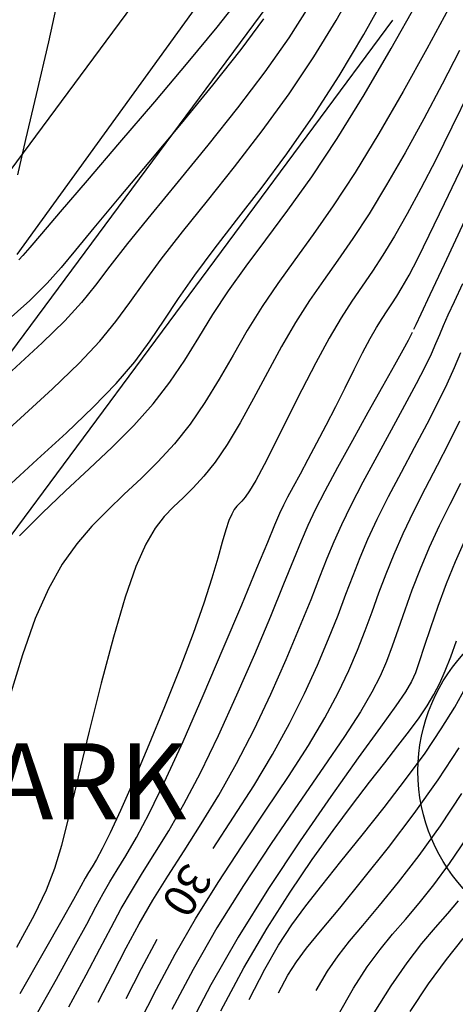
# Model space of a CAD drawing. Units: millimetres. Extents: x 570693 to 572856, y 4536157 to 4537328.
# Drawn here: x 571855 to 571875, y 4536297 to 4536343 of the extents above; entities that cross this region are included whole.
import ezdxf

# ---------------------------------------------------------------- set-up
doc = ezdxf.new("R2010")
doc.units = ezdxf.units.MM
doc.linetypes.add('DUZ', pattern=[500, 500])
doc.styles.get("Standard").update_dxf_attribs({"font": 'arial.ttf'})

msp = doc.modelspace()

# ---------------------------------------------------------------- linework, layer by layer
at = {"color": 1, "linetype": 'DUZ'}
for p, q in [((571862.521, 4536345.993), (571836.704, 4536311.155)), ((571841.448, 4536309.159), (571867.462, 4536344.263)), ((571872.403, 4536342.533), (571846.193, 4536307.164))]:
    msp.add_line(p, q, dxfattribs=at)
at = {"color": 5, "linetype": 'DUZ'}
msp.add_line((571855.17, 4536331.777), (571865.117, 4536345.515), dxfattribs=at)
at = {"color": 9, "linetype": 'DUZ'}
for p, q in [((571856.622, 4536341.539), (571857.188, 4536344.098)), ((571869.817, 4536342.516), (571870.707, 4536344.091)), ((571865.326, 4536343.469), (571864.334, 4536342.22)), ((571871.084, 4536341.872), (571872.115, 4536343.707)), ((571872.35, 4536341.229), (571873.523, 4536343.322)), ((571874.984, 4536343.056), (571873.986, 4536341.217)), ((571866.483, 4536342.597), (571865.442, 4536341.196)), ((571864.334, 4536342.22), (571863.01, 4536340.614)), ((571868.797, 4536340.852), (571869.817, 4536342.516)), ((571869.953, 4536339.977), (571871.084, 4536341.872)), ((571856.059, 4536339.13), (571856.622, 4536341.539)), ((571871.11, 4536339.102), (571872.35, 4536341.229)), ((571873.986, 4536341.217), (571872.898, 4536339.262)), ((571865.442, 4536341.196), (571864.147, 4536339.559)), ((571867.657, 4536339.147), (571868.797, 4536340.852)), ((571863.01, 4536340.614), (571861.471, 4536338.787)), ((571868.765, 4536338.123), (571869.953, 4536339.977)), ((571864.147, 4536339.559), (571862.698, 4536337.791)), ((571855.571, 4536337.052), (571856.059, 4536339.13)), ((571866.423, 4536337.449), (571867.657, 4536339.147)), ((571869.873, 4536337.098), (571871.11, 4536339.102)), ((571872.898, 4536339.262), (571871.78, 4536337.327)), ((571875.947, 4536339.28), (571875.139, 4536337.624)), ((571861.471, 4536338.787), (571859.877, 4536336.914)), ((571867.56, 4536336.393), (571868.765, 4536338.123)), ((571862.698, 4536337.791), (571861.221, 4536336.022)), ((571875.139, 4536337.624), (571874.392, 4536336.131)), ((571865.15, 4536335.799), (571866.423, 4536337.449)), ((571871.78, 4536337.327), (571870.694, 4536335.543)), ((571855.21, 4536335.439), (571855.571, 4536337.052)), ((571859.877, 4536336.914), (571858.384, 4536335.169)), ((571868.698, 4536335.338), (571869.873, 4536337.098)), ((571866.377, 4536334.803), (571867.56, 4536336.393)), ((571861.221, 4536336.022), (571859.844, 4536334.384)), ((571863.908, 4536334.24), (571865.15, 4536335.799)), ((571874.392, 4536336.131), (571873.705, 4536334.805)), ((571874.793, 4536334.112), (571875.677, 4536335.968)), ((571867.603, 4536333.807), (571868.698, 4536335.338)), ((571870.694, 4536335.543), (571869.689, 4536334.011)), ((571858.384, 4536335.169), (571857.15, 4536333.73)), ((571865.251, 4536333.349), (571866.377, 4536334.803)), ((571873.705, 4536334.805), (571873.076, 4536333.639)), ((571859.844, 4536334.384), (571858.694, 4536333.006)), ((571862.763, 4536332.813), (571863.908, 4536334.24)), ((571869.689, 4536334.011), (571868.767, 4536332.697)), ((571874.095, 4536332.669), (571874.793, 4536334.112)), ((571857.15, 4536333.73), (571856.289, 4536332.725)), ((571866.595, 4536332.458), (571867.603, 4536333.807)), ((571873.076, 4536333.639), (571872.499, 4536332.624)), ((571864.222, 4536332.027), (571865.251, 4536333.349)), ((571874.788, 4536331.341), (571875.724, 4536333.341)), ((571856.289, 4536332.725), (571855.748, 4536332.094)), ((571858.694, 4536333.006), (571857.849, 4536331.973)), ((571861.782, 4536331.558), (571862.763, 4536332.813)), ((571868.767, 4536332.697), (571867.92, 4536331.533)), ((571872.499, 4536332.624), (571871.97, 4536331.753)), ((571873.565, 4536331.6), (571874.095, 4536332.669)), ((571865.682, 4536331.241), (571866.595, 4536332.458)), ((571855.432, 4536331.731), (571855.245, 4536331.531)), ((571855.748, 4536332.094), (571855.432, 4536331.731)), ((571857.849, 4536331.973), (571857.19, 4536331.175)), ((571863.327, 4536330.834), (571864.222, 4536332.027)), ((571871.97, 4536331.753), (571871.483, 4536331.009)), ((571861.004, 4536330.498), (571861.782, 4536331.558)), ((571867.92, 4536331.533), (571867.139, 4536330.452)), ((571873.165, 4536330.827), (571873.565, 4536331.6)), ((571874.131, 4536329.936), (571874.788, 4536331.341)), ((571857.19, 4536331.175), (571856.546, 4536330.459)), ((571862.582, 4536329.76), (571863.327, 4536330.834)), ((571864.871, 4536330.11), (571865.682, 4536331.241)), ((571871.483, 4536331.009), (571871.017, 4536330.329)), ((571872.858, 4536330.272), (571873.165, 4536330.827)), ((571856.546, 4536330.459), (571855.749, 4536329.669)), ((571860.349, 4536329.571), (571861.004, 4536330.498)), ((571867.139, 4536330.452), (571866.415, 4536329.386)), ((571875.249, 4536329.621), (571875.63, 4536330.444)), ((571864.16, 4536329.022), (571864.871, 4536330.11)), ((571871.017, 4536330.329), (571870.547, 4536329.639)), ((571872.609, 4536329.858), (571872.858, 4536330.272)), ((571873.72, 4536329.056), (571874.131, 4536329.936)), ((571855.749, 4536329.669), (571854.628, 4536328.649)), ((571859.707, 4536328.696), (571860.349, 4536329.571)), ((571861.929, 4536328.768), (571862.582, 4536329.76)), ((571870.547, 4536329.639), (571870.051, 4536328.866)), ((571872.163, 4536329.189), (571872.383, 4536329.513)), ((571872.383, 4536329.513), (571872.609, 4536329.858)), ((571874.968, 4536329), (571875.249, 4536329.621)), ((571863.508, 4536327.966), (571864.16, 4536329.022)), ((571866.415, 4536329.386), (571865.737, 4536328.285)), ((571871.933, 4536328.843), (571872.163, 4536329.189)), ((571873.494, 4536328.571), (571873.72, 4536329.056)), ((571874.755, 4536328.515), (571874.968, 4536329)), ((571858.968, 4536327.794), (571859.707, 4536328.696)), ((571861.287, 4536327.815), (571861.929, 4536328.768)), ((571870.051, 4536328.866), (571869.504, 4536327.938)), ((571871.678, 4536328.432), (571871.933, 4536328.843)), ((571873.392, 4536328.352), (571873.494, 4536328.571)), ((571865.737, 4536328.285), (571865.088, 4536327.163)), ((571871.383, 4536327.914), (571871.678, 4536328.432)), ((571873.268, 4536328.088), (571873.329, 4536328.209)), ((571874.404, 4536327.685), (571874.579, 4536328.097)), ((571874.579, 4536328.097), (571874.755, 4536328.515)), ((571858.024, 4536326.784), (571858.968, 4536327.794)), ((571860.578, 4536326.857), (571861.287, 4536327.815)), ((571862.867, 4536326.933), (571863.508, 4536327.966)), ((571869.504, 4536327.938), (571868.892, 4536326.81)), ((571871.037, 4536327.26), (571871.383, 4536327.914)), ((571872.897, 4536327.407), (571873.137, 4536327.843)), ((571873.137, 4536327.843), (571873.268, 4536328.088)), ((571874.192, 4536327.214), (571874.404, 4536327.685)), ((571870.648, 4536326.496), (571871.037, 4536327.26)), ((571872.511, 4536326.713), (571872.897, 4536327.407)), ((571873.906, 4536326.625), (571874.192, 4536327.214)), ((571856.795, 4536325.603), (571858.024, 4536326.784)), ((571859.721, 4536325.851), (571860.578, 4536326.857)), ((571862.187, 4536325.92), (571862.867, 4536326.933)), ((571865.088, 4536327.163), (571864.447, 4536326.052)), ((571868.892, 4536326.81), (571868.247, 4536325.558)), ((571870.231, 4536325.661), (571870.648, 4536326.496)), ((571871.959, 4536325.726), (571872.511, 4536326.713)), ((571873.508, 4536325.855), (571873.906, 4536326.625)), ((571858.661, 4536324.763), (571859.721, 4536325.851)), ((571861.419, 4536324.918), (571862.187, 4536325.92)), ((571864.447, 4536326.052), (571863.797, 4536324.982)), ((571872.978, 4536324.866), (571873.508, 4536325.855)), ((571855.33, 4536324.264), (571856.795, 4536325.603)), ((571868.247, 4536325.558), (571867.608, 4536324.289)), ((571869.798, 4536324.795), (571870.231, 4536325.661)), ((571871.293, 4536324.534), (571871.959, 4536325.726)), ((571863.797, 4536324.982), (571863.117, 4536323.986)), ((571857.432, 4536323.597), (571858.661, 4536324.763)), ((571860.527, 4536323.924), (571861.419, 4536324.918)), ((571869.363, 4536323.938), (571869.798, 4536324.795)), ((571870.585, 4536323.257), (571871.293, 4536324.534)), ((571872.355, 4536323.725), (571872.978, 4536324.866)), ((571853.704, 4536322.799), (571855.33, 4536324.264)), ((571867.608, 4536324.289), (571867.016, 4536323.108)), ((571875.015, 4536323.147), (571875.503, 4536324.138)), ((571856.091, 4536322.366), (571857.432, 4536323.597)), ((571859.534, 4536322.93), (571860.527, 4536323.924)), ((571863.117, 4536323.986), (571862.393, 4536323.084)), ((571868.94, 4536323.127), (571869.363, 4536323.938)), ((571871.699, 4536322.519), (571872.355, 4536323.725)), ((571868.54, 4536322.378), (571868.94, 4536323.127)), ((571869.903, 4536322.015), (571870.585, 4536323.257)), ((571874.479, 4536322.106), (571875.015, 4536323.147)), ((571858.477, 4536321.932), (571859.534, 4536322.93)), ((571862.393, 4536323.084), (571861.637, 4536322.263)), ((571867.016, 4536323.108), (571866.512, 4536322.12)), ((571854.695, 4536321.083), (571856.091, 4536322.366)), ((571861.637, 4536322.263), (571860.864, 4536321.499)), ((571868.176, 4536321.707), (571868.54, 4536322.378)), ((571871.065, 4536321.34), (571871.699, 4536322.519)), ((571857.393, 4536320.926), (571858.477, 4536321.932)), ((571866.512, 4536322.12), (571866.125, 4536321.405)), ((571869.318, 4536320.926), (571869.903, 4536322.015)), ((571873.927, 4536321.044), (571874.479, 4536322.106)), ((571860.864, 4536321.499), (571860.091, 4536320.768)), ((571866.125, 4536321.405), (571865.841, 4536320.929)), ((571867.861, 4536321.128), (571868.176, 4536321.707)), ((571870.512, 4536320.276), (571871.065, 4536321.34)), ((571856.318, 4536319.905), (571857.393, 4536320.926)), ((571865.841, 4536320.929), (571865.637, 4536320.632)), ((571867.606, 4536320.656), (571867.861, 4536321.128)), ((571868.878, 4536320.069), (571869.318, 4536320.926)), ((571873.39, 4536319.99), (571873.927, 4536321.044)), ((571875.528, 4536321.258), (571875.038, 4536320.294)), ((571860.091, 4536320.768), (571859.333, 4536320.047)), ((571865.486, 4536320.453), (571865.365, 4536320.333)), ((571865.637, 4536320.632), (571865.486, 4536320.453)), ((571867.413, 4536320.28), (571867.606, 4536320.656)), ((571859.333, 4536320.047), (571858.606, 4536319.307)), ((571865.14, 4536320.068), (571865.023, 4536319.859)), ((571865.253, 4536320.216), (571865.14, 4536320.068)), ((571865.365, 4536320.333), (571865.253, 4536320.216)), ((571867.234, 4536319.895), (571867.413, 4536320.28)), ((571868.537, 4536319.349), (571868.878, 4536320.069)), ((571870.077, 4536319.386), (571870.512, 4536320.276)), ((571872.899, 4536318.975), (571873.39, 4536319.99)), ((571875.038, 4536320.294), (571874.552, 4536319.314)), ((571855.284, 4536318.862), (571856.318, 4536319.905)), ((571864.896, 4536319.559), (571864.754, 4536319.141)), ((571865.023, 4536319.859), (571864.896, 4536319.559)), ((571867.009, 4536319.369), (571867.234, 4536319.895)), ((571858.606, 4536319.307), (571857.91, 4536318.496)), ((571864.754, 4536319.141), (571864.59, 4536318.575)), ((571866.678, 4536318.573), (571867.009, 4536319.369)), ((571868.227, 4536318.631), (571868.537, 4536319.349)), ((571869.728, 4536318.604), (571870.077, 4536319.386)), ((571874.552, 4536319.314), (571874.093, 4536318.324)), ((571867.878, 4536317.779), (571868.227, 4536318.631)), ((571869.411, 4536317.834), (571869.728, 4536318.604)), ((571872.476, 4536318.019), (571872.899, 4536318.975)), ((571875.714, 4536318.636), (571875.286, 4536317.674)), ((571857.91, 4536318.496), (571857.244, 4536317.556)), ((571864.59, 4536318.575), (571864.381, 4536317.839)), ((571866.182, 4536317.374), (571866.678, 4536318.573)), ((571874.093, 4536318.324), (571873.676, 4536317.336)), ((571864.381, 4536317.839), (571864.105, 4536316.91)), ((571867.424, 4536316.658), (571867.878, 4536317.779)), ((571869.075, 4536316.979), (571869.411, 4536317.834)), ((571872.111, 4536317.114), (571872.476, 4536318.019)), ((571857.244, 4536317.556), (571856.607, 4536316.43)), ((571865.484, 4536315.698), (571866.182, 4536317.374)), ((571873.676, 4536317.336), (571873.302, 4536316.368)), ((571875.286, 4536317.674), (571874.875, 4536316.653)), ((571864.105, 4536316.91), (571863.737, 4536315.765)), ((571868.665, 4536315.942), (571869.075, 4536316.979)), ((571871.781, 4536316.239), (571872.111, 4536317.114)), ((571856.607, 4536316.43), (571855.999, 4536315.059)), ((571866.814, 4536315.178), (571867.424, 4536316.658)), ((571873.302, 4536316.368), (571872.966, 4536315.442)), ((571874.875, 4536316.653), (571874.493, 4536315.623)), ((571868.144, 4536314.658), (571868.665, 4536315.942)), ((571871.467, 4536315.378), (571871.781, 4536316.239)), ((571863.737, 4536315.765), (571863.252, 4536314.383)), ((571864.637, 4536313.685), (571865.484, 4536315.698)), ((571872.966, 4536315.442), (571872.663, 4536314.577)), ((571874.493, 4536315.623), (571874.151, 4536314.645)), ((571855.999, 4536315.059), (571855.415, 4536313.404)), ((571866.078, 4536313.432), (571866.814, 4536315.178)), ((571871.148, 4536314.511), (571871.467, 4536315.378)), ((571867.519, 4536313.179), (571868.144, 4536314.658)), ((571872.663, 4536314.577), (571872.39, 4536313.795)), ((571874.151, 4536314.645), (571873.86, 4536313.776)), ((571863.252, 4536314.383), (571862.64, 4536312.766)), ((571870.803, 4536313.618), (571871.148, 4536314.511)), ((571863.714, 4536311.529), (571864.637, 4536313.685)), ((571872.39, 4536313.795), (571872.132, 4536313.098)), ((571873.86, 4536313.776), (571873.632, 4536313.079)), ((571875.082, 4536313.306), (571875.35, 4536314.037)), ((571855.415, 4536313.404), (571854.842, 4536311.494)), ((571865.264, 4536311.558), (571866.078, 4536313.432)), ((571866.813, 4536311.588), (571867.519, 4536313.179)), ((571870.401, 4536312.673), (571870.803, 4536313.618)), ((571874.829, 4536312.669), (571875.082, 4536313.306)), ((571862.64, 4536312.766), (571861.944, 4536311.017)), ((571872.132, 4536313.098), (571871.842, 4536312.42)), ((571873.632, 4536313.079), (571873.462, 4536312.578)), ((571869.912, 4536311.647), (571870.401, 4536312.673)), ((571871.842, 4536312.42), (571871.462, 4536311.677)), ((571873.462, 4536312.578), (571873.283, 4536312.167)), ((571874.576, 4536312.104), (571874.829, 4536312.669)), ((571873.283, 4536312.167), (571873.011, 4536311.706)), ((571874.304, 4536311.577), (571874.576, 4536312.104)), ((571862.792, 4536309.425), (571863.714, 4536311.529)), ((571864.421, 4536309.697), (571865.264, 4536311.558)), ((571866.049, 4536309.969), (571866.813, 4536311.588)), ((571869.306, 4536310.512), (571869.912, 4536311.647)), ((571871.462, 4536311.677), (571870.935, 4536310.783)), ((571873.011, 4536311.706), (571872.563, 4536311.055)), ((571873.993, 4536311.057), (571874.304, 4536311.577)), ((571861.944, 4536311.017), (571861.221, 4536309.264)), ((571872.563, 4536311.055), (571871.856, 4536310.073)), ((571873.625, 4536310.51), (571873.993, 4536311.057)), ((571868.552, 4536309.239), (571869.306, 4536310.512)), ((571870.935, 4536310.783), (571870.204, 4536309.656)), ((571873.183, 4536309.905), (571873.625, 4536310.51)), ((571871.856, 4536310.073), (571870.835, 4536308.662)), ((571863.597, 4536307.987), (571864.421, 4536309.697)), ((571865.249, 4536308.404), (571866.049, 4536309.969)), ((571870.204, 4536309.656), (571869.235, 4536308.237)), ((571872.659, 4536309.223), (571873.183, 4536309.905)), ((571861.221, 4536309.264), (571860.527, 4536307.634)), ((571861.945, 4536307.57), (571862.792, 4536309.425)), ((571867.634, 4536307.811), (571868.552, 4536309.239)), ((571872.051, 4536308.443), (571872.659, 4536309.223)), ((571874.504, 4536307.66), (571875.472, 4536309.133)), ((571870.835, 4536308.662), (571869.572, 4536306.887)), ((571864.434, 4536306.96), (571865.249, 4536308.404)), ((571869.235, 4536308.237), (571868.084, 4536306.573)), ((571871.354, 4536307.548), (571872.051, 4536308.443)), ((571862.833, 4536306.535), (571863.597, 4536307.987)), ((571866.597, 4536306.26), (571867.634, 4536307.811)), ((571860.527, 4536307.634), (571859.919, 4536306.257)), ((571861.233, 4536306.109), (571861.945, 4536307.57)), ((571870.564, 4536306.519), (571871.354, 4536307.548)), ((571873.396, 4536306.11), (571874.504, 4536307.66)), ((571863.622, 4536305.632), (571864.434, 4536306.96)), ((571869.572, 4536306.887), (571868.165, 4536304.853)), ((571874.611, 4536305.554), (571875.597, 4536307.025)), ((571862.135, 4536305.319), (571862.833, 4536306.535)), ((571868.084, 4536306.573), (571866.832, 4536304.739)), ((571869.681, 4536305.339), (571870.564, 4536306.519)), ((571859.919, 4536306.257), (571859.44, 4536305.225)), ((571860.648, 4536305.005), (571861.233, 4536306.109)), ((571865.499, 4536304.626), (571866.597, 4536306.26)), ((571872.216, 4536304.557), (571873.396, 4536306.11)), ((571862.834, 4536304.399), (571863.622, 4536305.632)), ((571873.624, 4536304.192), (571874.611, 4536305.554)), ((571859.44, 4536305.225), (571859.079, 4536304.498)), ((571861.501, 4536304.286), (571862.135, 4536305.319)), ((571868.722, 4536304.002), (571869.681, 4536305.339)), ((571860.168, 4536304.173), (571860.648, 4536305.005)), ((571864.401, 4536302.953), (571865.499, 4536304.626)), ((571866.832, 4536304.739), (571865.558, 4536302.81)), ((571868.165, 4536304.853), (571866.716, 4536302.667)), ((571875.026, 4536303.815), (571875.812, 4536304.968)), ((571859.079, 4536304.498), (571858.811, 4536304.002)), ((571859.77, 4536303.526), (571860.168, 4536304.173)), ((571860.928, 4536303.383), (571861.501, 4536304.286)), ((571862.085, 4536303.239), (571862.834, 4536304.399)), ((571871.05, 4536303.083), (571872.216, 4536304.557)), ((571872.676, 4536302.961), (571873.624, 4536304.192)), ((571858.811, 4536304.002), (571858.61, 4536303.662)), ((571867.706, 4536302.506), (571868.722, 4536304.002)), ((571874.299, 4536302.837), (571875.026, 4536303.815)), ((571858.451, 4536303.402), (571858.301, 4536303.142)), ((571858.61, 4536303.662), (571858.451, 4536303.402)), ((571859.433, 4536302.978), (571859.77, 4536303.526)), ((571860.415, 4536302.555), (571860.928, 4536303.383)), ((571861.397, 4536302.131), (571862.085, 4536303.239)), ((571858.301, 4536303.142), (571858.096, 4536302.77)), ((571859.126, 4536302.444), (571859.433, 4536302.978)), ((571863.36, 4536301.283), (571864.401, 4536302.953)), ((571865.558, 4536302.81), (571864.342, 4536300.859)), ((571869.984, 4536301.771), (571871.05, 4536303.083)), ((571871.805, 4536301.883), (571872.676, 4536302.961)), ((571873.625, 4536301.995), (571874.299, 4536302.837)), ((571858.096, 4536302.77), (571857.762, 4536302.166)), ((571858.791, 4536301.826), (571859.126, 4536302.444)), ((571859.95, 4536301.745), (571860.415, 4536302.555)), ((571866.716, 4536302.667), (571865.324, 4536300.435)), ((571866.654, 4536300.848), (571867.706, 4536302.506)), ((571857.762, 4536302.166), (571857.226, 4536301.212)), ((571860.774, 4536301.046), (571861.397, 4536302.131)), ((571871.051, 4536300.979), (571871.805, 4536301.883)), ((571872.998, 4536301.253), (571873.625, 4536301.995)), ((571874.946, 4536301.527), (571875.44, 4536302.097)), ((571858.365, 4536301.03), (571858.791, 4536301.826)), ((571859.486, 4536300.883), (571859.95, 4536301.745)), ((571869.103, 4536300.705), (571869.984, 4536301.771)), ((571874.384, 4536300.886), (571874.946, 4536301.527)), ((571857.226, 4536301.212), (571856.416, 4536299.788)), ((571857.782, 4536299.957), (571858.365, 4536301.03)), ((571860.181, 4536299.94), (571860.774, 4536301.046)), ((571862.423, 4536299.649), (571863.36, 4536301.283)), ((571870.436, 4536300.246), (571871.051, 4536300.979)), ((571872.41, 4536300.566), (571872.998, 4536301.253)), ((571858.968, 4536299.894), (571859.486, 4536300.883)), ((571864.342, 4536300.859), (571863.247, 4536298.951)), ((571865.588, 4536299.023), (571866.654, 4536300.848)), ((571868.462, 4536299.926), (571869.103, 4536300.705)), ((571871.836, 4536299.863), (571872.41, 4536300.566)), ((571873.758, 4536300.14), (571874.384, 4536300.886)), ((571865.324, 4536300.435), (571864.071, 4536298.252)), ((571869.914, 4536299.586), (571870.436, 4536300.246)), ((571873.075, 4536299.258), (571873.758, 4536300.14)), ((571856.416, 4536299.788), (571855.292, 4536297.834)), ((571856.979, 4536298.512), (571857.782, 4536299.957)), ((571858.338, 4536298.703), (571858.968, 4536299.894)), ((571859.571, 4536298.758), (571860.181, 4536299.94)), ((571861.572, 4536298.053), (571862.423, 4536299.649)), ((571867.993, 4536299.309), (571868.462, 4536299.926)), ((571871.249, 4536299.067), (571871.836, 4536299.863)), ((571867.597, 4536298.685), (571867.993, 4536299.309)), ((571869.423, 4536298.876), (571869.914, 4536299.586)), ((571872.342, 4536298.209), (571873.075, 4536299.258)), ((571858.894, 4536297.448), (571859.571, 4536298.758)), ((571863.247, 4536298.951), (571862.267, 4536297.109)), ((571864.528, 4536297.048), (571865.588, 4536299.023)), ((571868.898, 4536297.993), (571869.423, 4536298.876)), ((571870.62, 4536298.101), (571871.249, 4536299.067)), ((571855.919, 4536296.643), (571856.979, 4536298.512)), ((571857.541, 4536297.236), (571858.338, 4536298.703)), ((571867.176, 4536297.885), (571867.597, 4536298.685)), ((571860.776, 4536296.485), (571861.572, 4536298.053)), ((571864.071, 4536298.252), (571862.962, 4536296.166)), ((571869.923, 4536296.888), (571870.62, 4536298.101)), ((571871.569, 4536296.96), (571872.342, 4536298.209))]:
    msp.add_line(p, q, dxfattribs=at)
at = {"color": 8, "linetype": 'DUZ'}
for p, q in [((571868.55, 4536343.147), (571867.64, 4536341.725)), ((571867.64, 4536341.725), (571866.55, 4536340.171)), ((571875.485, 4536341.136), (571874.688, 4536339.594)), ((571866.55, 4536340.171), (571865.285, 4536338.504)), ((571874.688, 4536339.594), (571873.846, 4536338.011)), ((571865.285, 4536338.504), (571863.924, 4536336.795)), ((571873.846, 4536338.011), (571872.987, 4536336.45)), ((571863.924, 4536336.795), (571862.564, 4536335.131)), ((571872.987, 4536336.45), (571872.139, 4536334.975)), ((571862.564, 4536335.131), (571861.303, 4536333.598)), ((571872.139, 4536334.975), (571871.332, 4536333.648)), ((571861.303, 4536333.598), (571860.238, 4536332.282)), ((571871.332, 4536333.648), (571870.586, 4536332.51)), ((571860.238, 4536332.282), (571859.427, 4536331.235)), ((571870.586, 4536332.51), (571869.892, 4536331.513)), ((571869.892, 4536331.513), (571869.234, 4536330.586)), ((571859.427, 4536331.235), (571858.769, 4536330.373)), ((571858.769, 4536330.373), (571858.126, 4536329.578)), ((571869.234, 4536330.586), (571868.595, 4536329.659)), ((571858.126, 4536329.578), (571857.358, 4536328.732)), ((571868.595, 4536329.659), (571867.959, 4536328.662)), ((571857.358, 4536328.732), (571856.326, 4536327.717)), ((571867.959, 4536328.662), (571867.315, 4536327.547)), ((571856.326, 4536327.717), (571854.93, 4536326.442)), ((571867.315, 4536327.547), (571866.667, 4536326.361)), ((571875.247, 4536326.585), (571875.539, 4536327.281)), ((571866.667, 4536326.361), (571866.028, 4536325.17)), ((571874.915, 4536325.843), (571875.247, 4536326.585)), ((571874.506, 4536324.996), (571874.915, 4536325.843)), ((571866.028, 4536325.17), (571865.406, 4536324.045)), ((571873.996, 4536324.007), (571874.506, 4536324.996)), ((571865.406, 4536324.045), (571864.814, 4536323.053)), ((571873.417, 4536322.915), (571873.996, 4536324.007)), ((571864.814, 4536323.053), (571864.259, 4536322.244)), ((571872.813, 4536321.782), (571873.417, 4536322.915)), ((571864.259, 4536322.244), (571863.739, 4536321.596)), ((571872.228, 4536320.665), (571872.813, 4536321.782)), ((571863.739, 4536321.596), (571863.25, 4536321.065)), ((571863.25, 4536321.065), (571862.788, 4536320.611)), ((571862.788, 4536320.611), (571862.349, 4536320.19)), ((571871.705, 4536319.625), (571872.228, 4536320.665)), ((571862.349, 4536320.19), (571861.927, 4536319.753)), ((571861.927, 4536319.753), (571861.509, 4536319.215)), ((571871.277, 4536318.702), (571871.705, 4536319.625)), ((571861.509, 4536319.215), (571861.081, 4536318.48)), ((571870.919, 4536317.859), (571871.277, 4536318.702)), ((571861.081, 4536318.48), (571860.626, 4536317.456)), ((571870.596, 4536317.036), (571870.919, 4536317.859)), ((571860.626, 4536317.456), (571860.132, 4536316.048)), ((571870.271, 4536316.178), (571870.596, 4536317.036)), ((571860.132, 4536316.048), (571859.591, 4536314.211)), ((571869.907, 4536315.226), (571870.271, 4536316.178)), ((571869.473, 4536314.138), (571869.907, 4536315.226)), ((571859.591, 4536314.211), (571859.029, 4536312.093)), ((571868.96, 4536312.926), (571869.473, 4536314.138)), ((571868.363, 4536311.617), (571868.96, 4536312.926)), ((571859.029, 4536312.093), (571858.478, 4536309.888)), ((571875.263, 4536310.997), (571875.768, 4536311.916)), ((571867.678, 4536310.24), (571868.363, 4536311.617)), ((571874.648, 4536309.993), (571875.263, 4536310.997)), ((571866.901, 4536308.821), (571867.678, 4536310.24)), ((571858.478, 4536309.888), (571857.972, 4536307.794)), ((571873.9, 4536308.886), (571874.648, 4536309.993)), ((571866.034, 4536307.386), (571866.901, 4536308.821)), ((571873.01, 4536307.67), (571873.9, 4536308.886)), ((571857.972, 4536307.794), (571857.544, 4536306.005)), ((571865.11, 4536305.946), (571866.034, 4536307.386)), ((571872.028, 4536306.395), (571873.01, 4536307.67)), ((571871.016, 4536305.119), (571872.028, 4536306.395)), ((571857.544, 4536306.005), (571857.207, 4536304.65)), ((571864.166, 4536304.513), (571865.11, 4536305.946)), ((571870.039, 4536303.905), (571871.016, 4536305.119)), ((571857.207, 4536304.65), (571856.89, 4536303.582)), ((571869.16, 4536302.812), (571870.039, 4536303.905)), ((571856.89, 4536303.582), (571856.5, 4536302.588)), ((571868.422, 4536301.871), (571869.16, 4536302.812)), ((571856.5, 4536302.588), (571855.946, 4536301.452)), ((571867.782, 4536300.995), (571868.422, 4536301.871)), ((571855.946, 4536301.452), (571855.136, 4536299.961)), ((571867.178, 4536300.066), (571867.782, 4536300.995)), ((571860.877, 4536298.996), (571861.598, 4536300.348)), ((571866.546, 4536298.964), (571867.178, 4536300.066)), ((571875.64, 4536300.377), (571874.869, 4536299.416)), ((571874.869, 4536299.416), (571874.043, 4536298.293)), ((571860.174, 4536297.622), (571860.877, 4536298.996)), ((571865.823, 4536297.573), (571866.546, 4536298.964)), ((571874.043, 4536298.293), (571873.202, 4536297.018))]:
    msp.add_line(p, q, dxfattribs=at)
at = {"color": 9, "linetype": 'DUZ'}
msp.add_circle((571881.577, 4536308.052), 8, dxfattribs=at)

# ---------------------------------------------------------------- texts
at = {"color": 9}
msp.add_text('PARK', height=3.5, dxfattribs=at).set_placement((571850.914, 4536305.84))
msp.add_text('30', height=1.5, rotation=238.3416, dxfattribs=at).set_placement((571862.933, 4536303.941))

doc.saveas('drawing.dxf')
